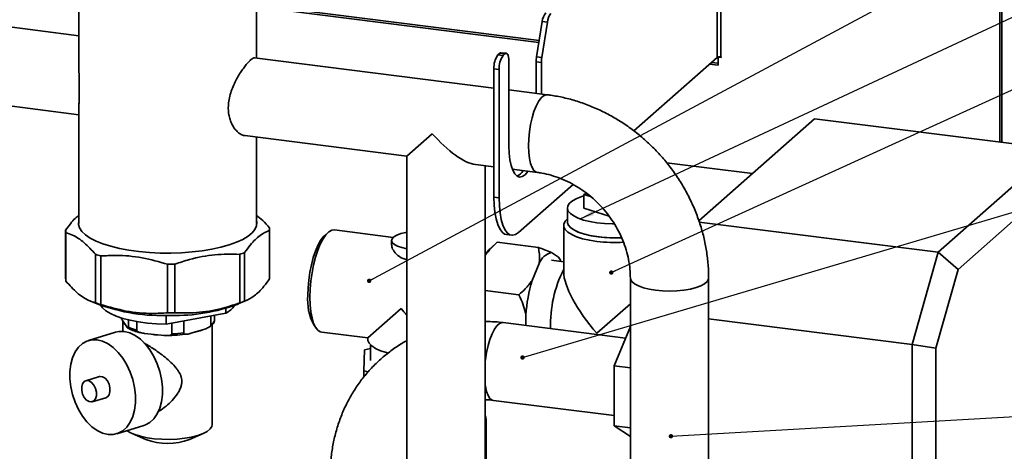
# Paper-space layout 'Blatt2' of a CAD drawing. Units: millimetres. Extents: x 0 to 1682, y 0 to 1188.
# Drawn here: x 763 to 1120, y 667 to 824 of the extents above; entities that cross this region are included whole.
import ezdxf

# ---------------------------------------------------------------- set-up
doc = ezdxf.new("R2010")
doc.units = ezdxf.units.MM
doc.layers.add('1', color=7, linetype='Continuous')
doc.dimstyles.new('SLDDIMSTYLE5', dxfattribs={"dimtxt": 0.18, "dimasz": 1.6, "dimexe": 0, "dimexo": 0.0625, "dimgap": 0, "dimtad": 0, "dimtih": 1, "dimtoh": 1, "dimdec": 0, "dimrnd": 1e-09, "dimzin": 0, "dimdsep": 46, "dimtxsty": 'Standard', "dimblk1": 'DOT', "dimblk2": 'DOT', "dimsah": 1, "dimcen": 0.09, "dimadec": 0, "dimazin": 0, "dimtfac": 1.6, "dimtdec": 0, "dimtofl": 0, "dimtmove": 0, "dimatfit": 3, "dimldrblk": 'DOT', "dimfxl": 1, "dimfrac": 2, "dimtolj": 1, "dimtzin": 0, "dimarcsym": 0})
doc.dimstyles.new('SLDDIMSTYLE6', dxfattribs={"dimtxt": 0.18, "dimasz": 5, "dimexe": 0, "dimexo": 0.0625, "dimgap": 0, "dimtad": 0, "dimtih": 1, "dimtoh": 1, "dimdec": 0, "dimrnd": 1e-09, "dimzin": 0, "dimdsep": 46, "dimtxsty": 'Standard', "dimsah": 1, "dimcen": 0.09, "dimadec": 0, "dimazin": 0, "dimtfac": 5, "dimtdec": 0, "dimtofl": 0, "dimtmove": 0, "dimatfit": 3, "dimfxl": 1, "dimfrac": 2, "dimtolj": 1, "dimtzin": 0, "dimarcsym": 0})

# ---------------------------------------------------------------- blocks, each defined once
blk = doc.blocks.new('_Dot')
at = {"color": 0, "linetype": 'ByBlock', "lineweight": -2}
blk.add_line((-0.5, 0), (-1, 0), dxfattribs=at)
at = {"color": 0, "linetype": 'ByBlock', "const_width": 0.5}
blk.add_lwpolyline([(-0.25, 0, 1), (0.25, 0, 1)], format="xyb", close=True, dxfattribs=at)

psp = doc.layouts.new('Blatt2')

# ---------------------------------------------------------------- linework, layer by layer
at = {"color": 7, "linetype": 'Continuous', "lineweight": 35, "ltscale": 2}
for p, q in [((1118.85, 779.17), (1118.85, 975.45)), ((1119.56, 779.08), (1119.56, 976.07)), ((1016.2, 922.38), (1016.2, 809.87)), ((1017.57, 810.08), (1017.57, 922.59)), ((784.66, 877.24), (784.66, 807.34)), ((849.06, 809.63), (849.06, 835.19)), ((849.06, 828.88), (951.68, 815.95)), ((784.66, 817.75), (711.53, 826.96)), ((849.06, 828.17), (951.57, 815.25)), ((950.74, 810.14), (952.8, 822.89)), ((952.61, 809.9), (954.67, 822.66)), ((954.67, 822.66), (952.8, 822.89)), ((936.69, 810.77), (937.39, 811.4)), ((939.27, 811.16), (937.39, 811.4)), ((939.77, 811.36), (937.89, 811.59)), ((938.56, 810.54), (939.27, 811.16)), ((935.27, 798.77), (848.39, 809.72)), ((936.69, 810.77), (938.56, 810.54)), ((940.68, 808.64), (940.68, 777.84)), ((952.47, 808.08), (950.59, 808.32)), ((950.59, 796.84), (950.59, 808.32)), ((950.74, 810.14), (952.61, 809.9)), ((952.47, 796.61), (952.47, 808.08)), ((1016.2, 809.87), (986, 783.24)), ((1013.46, 807.45), (1016.58, 807.06)), ((1014.17, 808.08), (1016.58, 807.77)), ((1016.58, 810.01), (1016.61, 810.04)), ((1016.58, 807.06), (1016.58, 810.01)), ((1016.58, 810.01), (1017.76, 809.87)), ((1017.76, 810.05), (1017.57, 810.08)), ((1017.76, 809.87), (1017.76, 810.05)), ((937.14, 805.52), (935.27, 805.75)), ((935.27, 759.24), (935.27, 805.75)), ((937.14, 759.01), (937.14, 805.52)), ((707.98, 798.78), (784.66, 789.12)), ((954.58, 796.34), (940.68, 798.09)), ((784.66, 791.43), (784.66, 749.72)), ((1051.58, 787.64), (1009.61, 750.63)), ((1138.88, 776.65), (1051.58, 787.64)), ((844.84, 781.54), (903.69, 774.13)), ((849.06, 749.72), (849.06, 781.01)), ((912.87, 782.22), (903.69, 774.13)), ((1096.46, 739.23), (1138.88, 776.65)), ((903.69, 774.13), (903.69, 565.56)), ((1029.05, 767.78), (997.91, 771.7)), ((928.54, 771), (935.27, 770.15)), ((932.09, 565.56), (932.09, 770.55)), ((941.91, 769.31), (951.03, 768.16)), ((1144.14, 768.71), (1103.67, 733.02)), ((963.97, 763.81), (944.22, 746.39)), ((935.27, 759.24), (937.14, 759.01)), ((967.92, 760.21), (968.96, 760.57)), ((970.29, 759.46), (967.92, 760.21)), ((967.92, 760.21), (967.92, 755.18)), ((968.31, 760.34), (968.43, 760.88)), ((961.9, 755.27), (961.9, 750.24)), ((967.92, 755.18), (977.08, 752.27)), ((961.9, 751.3), (961.77, 751.18)), ((779.86, 729.62), (779.86, 747.21)), ((853.86, 729.6), (853.86, 747.2)), ((898.75, 744.63), (877.42, 747.31)), ((960.57, 748.99), (960.57, 732.13)), ((1009.77, 750.15), (1096.46, 739.23)), ((779.95, 746.34), (779.95, 728.74)), ((875.09, 746.39), (873.84, 745.29)), ((898.14, 743.49), (898.14, 741.88)), ((939.84, 745.64), (941.72, 745.4)), ((936.45, 742.84), (933.96, 740.64)), ((936.45, 742.84), (951.42, 740.95)), ((790.69, 720.89), (790.69, 738.49)), ((792.62, 737.89), (792.62, 720.29)), ((843.01, 720.88), (843.01, 738.48)), ((844.81, 739.13), (844.81, 721.53)), ((960.57, 735.79), (956.12, 736.35)), ((958.72, 737.47), (956.18, 739.15)), ((1087.03, 705.77), (1096.46, 739.23)), ((1096.46, 739.23), (1103.67, 733.02)), ((816.84, 717.28), (816.84, 734.88)), ((819.48, 734.91), (819.48, 717.31)), ((951.65, 735.16), (949.11, 728.99)), ((1103.67, 733.02), (1095.62, 704.46)), ((984.76, 729.92), (984.76, 289.54)), ((1013.16, 291.03), (1013.16, 729.92)), ((932.09, 725.37), (944.35, 723.83)), ((842.46, 720.49), (845.61, 721.84)), ((788.69, 721.59), (791.26, 720.49)), ((837.98, 718.91), (837.98, 717.19)), ((901.54, 718.81), (889.47, 708.17)), ((972.63, 709.85), (984.76, 720.54)), ((800.69, 714.2), (800.46, 714.54)), ((802.68, 712.08), (802.68, 714.71)), ((816.28, 713.22), (837.98, 717.19)), ((816.28, 716.3), (816.28, 713.22)), ((832.58, 712.97), (832.58, 716.2)), ((833.92, 716.45), (833.92, 714.39)), ((946.84, 716.54), (946.84, 712.68)), ((1087.03, 705.77), (1013.16, 715.08)), ((800.66, 714.24), (800.66, 710.54)), ((801.79, 712.55), (800.69, 714.2)), ((802.02, 712.2), (801.79, 712.55)), ((805.69, 714.11), (805.69, 710.99)), ((818.4, 709.65), (818.4, 713.61)), ((822.75, 714.4), (822.75, 709.97)), ((829.54, 711.16), (825.8, 710.02)), ((830.32, 711.4), (829.54, 711.16)), ((833.06, 676.81), (833.06, 713.05)), ((869.79, 713.12), (870.72, 711.74)), ((983.03, 708.13), (938.59, 713.72)), ((978.89, 698.09), (984.76, 712.31)), ((797.94, 710.25), (788.1, 707.25)), ((809.63, 709.69), (808.61, 709.8)), ((814.47, 709.18), (809.63, 709.69)), ((815.48, 709.08), (814.47, 709.18)), ((825.8, 710.02), (825.01, 709.78)), ((872.76, 710.27), (889.47, 708.17)), ((889.47, 708.17), (889.47, 707.66)), ((888.01, 696.22), (888.28, 703.92)), ((888.28, 703.92), (890.51, 704.34)), ((890.51, 705.61), (890.51, 699.99)), ((1095.62, 704.46), (1087.03, 705.77)), ((1087.03, 290.94), (1087.03, 705.77)), ((1095.62, 704.46), (1095.62, 294.83)), ((984.76, 697.36), (978.89, 698.09)), ((978.89, 676.32), (978.89, 698.09)), ((792.1, 694.18), (787.18, 692.67)), ((889.67, 695.89), (888.01, 696.22)), ((888.01, 696.22), (888.01, 693.94)), ((789.51, 685.02), (794.43, 686.52)), ((935.04, 685.55), (978.89, 680.02)), ((798.42, 673.45), (808.25, 676.45)), ((932.47, 571.37), (932.47, 678.62)), ((984.76, 675.58), (978.89, 676.32)), ((984.76, 672.46), (978.89, 676.32)), ((803.98, 673.54), (808.92, 671.38)), ((824.81, 671.38), (829.75, 673.54))]:
    psp.add_line(p, q, dxfattribs=at)
at = {"color": 7, "linetype": 'Continuous', "lineweight": 35, "ltscale": 2, "flags": 128}
for points in [[(937.39, 811.4), (937.67, 811.57), (937.89, 811.59)], [(940.68, 808.64), (940.65, 809.35), (940.57, 809.99), (940.44, 810.52), (940.27, 810.94), (940.05, 811.22), (939.81, 811.35), (939.54, 811.33), (939.27, 811.16)], [(940.68, 777.84), (940.77, 775.19), (941.04, 772.78), (941.47, 770.68), (942.06, 768.95), (942.78, 767.66), (943.63, 766.83), (944.56, 766.49), (945.55, 766.66), (946.57, 767.32), (947.6, 768.46), (947.68, 768.58)], [(939.84, 745.64), (939.13, 745.85), (938.19, 746.56), (937.34, 747.74), (936.62, 749.35), (936.04, 751.36), (935.62, 753.72), (935.36, 756.37), (935.27, 759.24)], [(937.14, 759.01), (937.23, 756.13), (937.49, 753.49), (937.92, 751.13), (938.49, 749.11), (939.22, 747.5), (940.06, 746.32), (941.01, 745.61), (942.03, 745.38), (943.11, 745.64), (944.22, 746.39)], [(978.94, 749.49), (978.22, 749.5), (975.38, 749.64), (972.65, 749.92), (970.1, 750.36), (967.8, 750.93), (965.81, 751.61), (964.19, 752.4), (962.98, 753.26), (962.21, 754.18), (961.9, 755.13), (962.07, 756.08), (962.71, 757.01), (963.79, 757.9), (965.3, 758.71), (967.19, 759.43), (967.92, 759.65)], [(784.66, 750.86), (784.6, 750.65), (784.5, 749.34), (784.87, 748.05), (785.71, 746.77), (787.01, 745.54), (788.74, 744.37), (790.88, 743.28), (793.39, 742.29), (796.26, 741.4), (799.42, 740.63), (802.83, 739.99), (806.45, 739.5), (810.22, 739.16), (814.09, 738.97), (818, 738.94)], [(818, 738.94), (821.89, 739.06), (825.71, 739.34), (829.4, 739.77), (832.91, 740.35), (836.18, 741.06), (839.17, 741.9), (841.84, 742.85), (844.14, 743.91), (846.05, 745.05), (847.52, 746.25), (848.56, 747.51), (849.12, 748.8), (849.22, 750.1), (849.06, 750.86)], [(972.63, 743.16), (969.92, 743.59), (967.44, 744.16), (965.27, 744.85), (963.47, 745.65), (962.07, 746.54), (961.11, 747.49), (960.63, 748.48), (960.62, 749.48), (961.1, 750.47), (961.77, 751.18)], [(877.42, 747.31), (876.41, 747.2), (875.36, 746.61), (874.29, 745.56), (873.25, 744.08), (872.26, 742.2), (871.34, 739.97), (870.52, 737.45), (869.81, 734.71), (869.25, 731.82), (868.83, 728.85), (868.58, 725.87), (868.49, 722.97)], [(981.54, 744.52), (981.08, 744.5), (978.22, 744.47), (975.38, 744.61), (972.65, 744.9), (970.1, 745.33), (967.8, 745.9), (965.81, 746.58), (964.19, 747.37), (962.98, 748.23), (962.21, 749.15), (961.9, 750.1), (961.9, 750.24)], [(961.9, 750.24), (961.92, 749.94), (962.31, 749), (963.15, 748.08), (964.44, 747.23), (966.13, 746.46), (968.17, 745.79), (970.52, 745.25), (973.1, 744.84)], [(867.71, 723.55), (867.8, 726.31), (868.05, 729.14), (868.45, 731.98), (869.01, 734.72), (869.69, 737.31), (870.49, 739.68), (871.38, 741.74), (872.34, 743.47), (873.34, 744.79), (873.84, 745.29)], [(903.69, 740.5), (903.61, 740.51), (901.8, 740.91), (900.29, 741.42), (899.14, 742.03), (898.41, 742.71), (898.14, 743.43), (898.34, 744.14), (898.99, 744.83), (900.07, 745.46), (901.53, 745.99), (903.3, 746.4), (903.69, 746.47)], [(868.49, 722.97), (868.58, 720.23), (868.83, 717.7), (869.25, 715.46), (869.81, 713.57), (870.52, 712.07), (871.34, 711), (872.26, 710.4), (872.76, 710.27)], [(816.28, 713.22), (812.86, 713.33), (809.52, 713.59), (806.32, 714.01), (803.32, 714.57), (800.59, 715.26), (798.17, 716.07), (796.12, 716.99), (794.47, 717.99), (793.25, 719.06), (792.61, 719.94)], [(793.26, 673.69), (795.23, 673.21), (797.14, 673.19), (798.94, 673.63), (800.59, 674.54), (802.04, 675.87), (803.25, 677.6), (804.19, 679.68), (804.83, 682.05), (805.15, 684.65), (805.15, 687.4), (804.83, 690.23), (804.19, 693.06), (803.25, 695.82), (802.04, 698.44), (800.59, 700.83), (798.94, 702.93), (797.14, 704.69), (795.23, 706.06), (793.26, 707.01), (791.3, 707.49), (789.39, 707.51), (787.58, 707.07), (785.93, 706.16), (784.48, 704.83), (783.27, 703.1), (782.34, 701.02), (781.7, 698.65), (781.37, 696.05), (781.37, 693.3), (781.7, 690.47), (782.34, 687.64), (783.27, 684.88), (784.48, 682.26), (785.93, 679.87), (787.58, 677.77), (789.39, 676.01), (791.3, 674.64), (793.26, 673.69)], [(808.25, 676.45), (808.77, 676.64), (810.42, 677.54), (811.87, 678.88), (813.08, 680.61), (814.02, 682.68), (814.66, 685.05), (814.99, 687.65), (814.99, 690.4), (814.66, 693.23), (814.02, 696.07), (813.08, 698.83), (811.87, 701.44), (810.42, 703.83), (808.77, 705.93), (806.97, 707.7), (805.06, 709.07), (803.1, 710.01), (801.13, 710.5), (799.22, 710.52), (797.94, 710.25)], [(896.9, 702.69), (896.3, 702.85), (894.12, 703.55), (892.31, 704.36), (890.91, 705.26), (889.98, 706.23), (889.52, 707.23), (889.47, 707.66)], [(794.43, 686.52), (795, 686.83), (795.6, 687.61), (795.92, 688.73), (795.92, 690.04), (795.6, 691.38), (795, 692.61), (794.19, 693.56), (793.26, 694.12), (792.34, 694.23), (792.1, 694.18)], [(788.35, 685.08), (789.27, 684.97), (790.08, 685.33), (790.69, 686.11), (791.01, 687.23), (791.01, 688.54), (790.69, 689.88), (790.08, 691.11), (789.27, 692.06), (788.35, 692.62), (787.42, 692.73), (786.61, 692.37), (786.01, 691.59), (785.69, 690.47), (785.69, 689.16), (786.01, 687.82), (786.61, 686.59), (787.42, 685.64), (788.35, 685.08)], [(804.91, 673.17), (807, 672.53), (809.38, 672.02), (811.99, 671.66), (814.74, 671.46), (817.56, 671.42), (820.36, 671.54), (823.06, 671.82), (825.56, 672.26), (827.8, 672.83), (829.71, 673.52), (831.23, 674.32), (832.31, 675.19), (832.92, 676.11), (833.06, 676.81)], [(802.11, 674.58), (803.2, 673.91), (804.91, 673.17)]]:
    psp.add_lwpolyline(points, dxfattribs=at)
at = {"color": 1, "linetype": 'Continuous', "lineweight": 35, "ltscale": 2, "flags": 128}
for points in [[(954.59, 796.34), (954.18, 796.34), (953.27, 795.99), (952.35, 795.17), (951.43, 793.92), (950.57, 792.26), (949.78, 790.27), (949.1, 788), (948.54, 785.53), (948.13, 782.96), (947.87, 780.36), (947.79, 777.82), (947.87, 775.44), (948.13, 773.29), (948.54, 771.44), (949.1, 769.96), (949.78, 768.9), (950.57, 768.29), (951.04, 768.16)], [(1013.16, 729.93), (1013.11, 729.53), (1012.65, 728.67), (1011.72, 727.85), (1010.36, 727.1), (1008.61, 726.45), (1006.53, 725.92), (1004.19, 725.52), (1001.68, 725.28), (999.07, 725.19), (996.46, 725.26), (993.94, 725.5), (991.58, 725.88), (989.48, 726.4), (987.69, 727.04), (986.3, 727.78), (985.33, 728.59), (984.83, 729.45), (984.76, 729.93)], [(938.59, 713.72), (938.19, 713.72), (937.28, 713.37), (936.35, 712.56), (935.44, 711.3), (934.58, 709.65), (933.79, 707.65), (933.11, 705.38), (932.55, 702.92), (932.14, 700.34), (932.09, 699.95)], [(932.09, 690.98), (932.14, 690.67), (932.55, 688.82), (933.11, 687.34), (933.79, 686.28), (934.58, 685.68), (935.04, 685.55)]]:
    psp.add_lwpolyline(points, dxfattribs=at)
at = {"color": 7, "linetype": 'Continuous', "lineweight": 35, "ltscale": 4}
for centre, radius, start, end in [((958.76, 822.39), 5.98, 141.7182, 175.1484), ((960.63, 822.15), 5.98, 141.7182, 175.1484), ((943.13, 806.25), 7.88, 144.9309, 183.5931), ((945, 806.01), 7.88, 144.9309, 183.5931), ((962.16, 808.28), 11.57, 170.7839, 179.8275), ((964.04, 808.05), 11.57, 170.7839, 179.8275), ((1017.18, 808.01), 2.1, 79.2261, 117.8883), ((941.35, 771.65), 5.29, 295.0476, 327.6684), ((784.05, 747.21), 4.18, 179.9697, 192.0946), ((849.68, 747.21), 4.18, 359.9697, 12.0946), ((979.25, 797.22), 54.46, 263.0258, 273.172), ((979.23, 794.8), 50.34, 263.0056, 272.6233), ((941.4, 732.69), 10.88, 133.1202, 148.8177), ((806.45, 785.82), 49.88, 251.5816, 253.9036), ((829.73, 778.46), 42.12, 288.3813, 290.9803), ((957.68, 732.88), 6.44, 103.4865, 159.3327), ((950.81, 732.36), 9.42, 22.1963, 32.8656), ((816.86, 845.66), 110.78, 269.9907, 271.3547), ((1000.74, 712.9), 44.96, 153.3166, 181.7105), ((784.05, 729.61), 4.18, 179.9697, 192.0946), ((1004.3, 712.53), 57.6, 163.3916, 176.0014), ((886.83, 721.93), 19.18, 175.1664, 207.342), ((806.45, 768.22), 49.88, 251.5816, 253.9036), ((815.21, 786.13), 69.87, 249.9544, 272.2875), ((819.28, 782.5), 66.21, 268.8904, 290.4927), ((834.79, 723.99), 7.51, 295.1741, 327.4194), ((829.73, 760.86), 42.12, 288.3813, 290.9803), ((816.86, 828.06), 110.78, 269.9907, 271.3547), ((803.56, 714.91), 2.96, 193.9916, 233.1959), ((810.73, 729.52), 19.2, 245.2202, 254.7803), ((821.24, 731.65), 22.11, 281.8981, 292.0546), ((830.15, 716.62), 4.38, 303.7042, 329.4277), ((816.49, 751.7), 42.57, 260.7174, 267.272), ((816.89, 755.96), 46.9, 268.279, 277.8083), ((817.01, 758.21), 48.58, 271.6493, 276.7927), ((929.57, 678.62), 2.9, 330.1875, 29.8125), ((816.86, 692.97), 23.01, 249.7967, 290.2033)]:
    psp.add_arc(centre, radius, start, end, dxfattribs=at)
for centre, major_axis, start_param, end_param in [((917.89, 786.65), (-13.28, 15.06), 1.570796, 2.780226), ((979.23, 715.67), (-17.46, 19.8), 0.361367, 1.570796), ((908.14, 724.63), (-17.46, 19.8), 1.570796, 1.691201)]:
    psp.add_ellipse(centre, major_axis=major_axis, ratio=0.333333, start_param=start_param, end_param=end_param, dxfattribs=at)
at = {"color": 7, "linetype": 'Continuous', "lineweight": 35, "ltscale": 2}
for points, knots in [([(848.38, 809.7), (848.22, 809.69), (847.9, 809.68), (847.19, 809.18), (846.34, 808.38), (845.37, 807.28), (844.34, 805.95), (843.25, 804.37), (842.14, 802.55), (841.07, 800.48), (840.12, 798.23), (839.37, 795.84), (838.94, 793.48), (838.83, 791.19), (839.02, 789.15), (839.48, 787.28), (840.15, 785.64), (841.02, 784.19), (842.06, 782.97), (843.22, 782.09), (844.18, 781.61), (844.69, 781.59), (844.83, 781.59)], [0, 0, 0, 0, 0.0509832, 0.1017844, 0.1542448, 0.2022688, 0.25161, 0.3012074, 0.3520438, 0.4055329, 0.4605, 0.5149818, 0.5713315, 0.6212519, 0.6728113, 0.7199844, 0.7683756, 0.8185987, 0.8700586, 0.9244697, 0.9804899, 1, 1, 1, 1]), ([(784.67, 807.34), (784.67, 807.21), (784.65, 806.32), (784.7, 804.51), (784.76, 802.05), (784.81, 799.62), (784.81, 797.43), (784.78, 795.45), (784.72, 793.74), (784.67, 792.37), (784.67, 791.71), (784.67, 791.43)], [0, 0, 0, 0, 0.022686, 0.158013, 0.297668, 0.425689, 0.558169, 0.675316, 0.795738, 0.915758, 1, 1, 1, 1]), ([(1013.16, 729.92), (1013.14, 730.91), (1013.1, 733.55), (1012.71, 737.86), (1011.87, 742.84), (1010.64, 747.77), (1009.01, 752.62), (1007.01, 757.36), (1004.65, 761.96), (1001.94, 766.39), (998.9, 770.62), (995.55, 774.61), (991.9, 778.35), (988, 781.8), (983.85, 784.95), (979.5, 787.76), (974.96, 790.22), (970.26, 792.32), (965.45, 794.04), (960.65, 795.33), (957.01, 796.02), (955.01, 796.28), (954.58, 796.34)], [0, 0, 0, 0, 0.031205, 0.083964, 0.136797, 0.189748, 0.242799, 0.295937, 0.349148, 0.402417, 0.455735, 0.509091, 0.562476, 0.61588, 0.669292, 0.722702, 0.776098, 0.829464, 0.882786, 0.936043, 0.986153, 1, 1, 1, 1]), ([(951.03, 768.16), (951.56, 768.09), (953.22, 767.85), (956.04, 767.2), (959.46, 766.05), (962.8, 764.54), (966.03, 762.7), (969.1, 760.54), (971.98, 758.09), (974.63, 755.39), (977.03, 752.45), (979.14, 749.33), (980.94, 746.05), (982.41, 742.66), (983.54, 739.2), (984.31, 735.71), (984.7, 732.6), (984.74, 730.69), (984.76, 729.92)], [0, 0, 0, 0, 0.030708, 0.097788, 0.164565, 0.23099, 0.297159, 0.363148, 0.429008, 0.49478, 0.560493, 0.62617, 0.691835, 0.757518, 0.823264, 0.889129, 0.955193, 1, 1, 1, 1]), ([(779.86, 747.21), (781.01, 748.82), (782.6, 751.04), (784.21, 752.24), (784.66, 752.57)], [0, 0, 0, 0, 0.720161, 1, 1, 1, 1]), ([(849.06, 752.57), (849.83, 752.01), (851.41, 750.84), (852.97, 749.02), (853.77, 748.08)], [0, 0, 0, 0, 0.483565, 1, 1, 1, 1]), ([(853.86, 747.2), (852.72, 746.68), (850.39, 745.62), (847.34, 742.59), (845.49, 740.06), (844.81, 739.13)], [0, 0, 0, 0, 0.38191, 0.773368, 1, 1, 1, 1]), ([(790.69, 738.49), (789.33, 739.99), (786.58, 743.01), (782.95, 745.35), (780.76, 746.07), (779.95, 746.34)], [0, 0, 0, 0, 0.38191, 0.773368, 1, 1, 1, 1]), ([(898.2, 741.88), (898.18, 741.8), (898.05, 741.27), (898.7, 739.86), (900.26, 738.04), (902.19, 736.86), (903.49, 736.61), (903.69, 736.57)], [0, 0, 0, 0, 0.045249, 0.31843, 0.622073, 0.941827, 1, 1, 1, 1]), ([(932.09, 738.14), (932.76, 739.01), (934.04, 740.66), (935.68, 742.14), (936.45, 742.84)], [0, 0, 0, 0, 0.527252, 1, 1, 1, 1]), ([(951.42, 740.95), (951.66, 739.38), (951.95, 737.47), (951.7, 735.5), (951.65, 735.16)], [0, 0, 0, 0, 0.8243748, 1, 1, 1, 1]), ([(956.18, 739.15), (955.38, 739.48), (953.98, 740.07), (952.19, 740.69), (951.42, 740.95)], [0, 0, 0, 0, 0.569058, 1, 1, 1, 1]), ([(816.84, 734.88), (813.78, 735.76), (807.56, 737.55), (799.38, 738.26), (794.43, 737.99), (792.62, 737.89)], [0, 0, 0, 0, 0.38191, 0.773368, 1, 1, 1, 1]), ([(843.01, 738.48), (840.03, 738.53), (834, 738.63), (826.05, 737.11), (821.24, 735.5), (819.48, 734.91)], [0, 0, 0, 0, 0.38191, 0.773368, 1, 1, 1, 1]), ([(844.81, 721.53), (845.96, 722.05), (848.28, 723.11), (851.34, 726.15), (853.18, 728.68), (853.86, 729.6)], [0, 0, 0, 0, 0.38191, 0.773368, 1, 1, 1, 1]), ([(949.11, 728.99), (948.31, 727.96), (946.91, 726.15), (945.12, 724.53), (944.35, 723.83)], [0, 0, 0, 0, 0.569058, 1, 1, 1, 1]), ([(779.95, 728.74), (781.31, 727.24), (784.07, 724.22), (787.69, 721.88), (789.88, 721.16), (790.69, 720.89)], [0, 0, 0, 0, 0.38191, 0.773368, 1, 1, 1, 1]), ([(944.35, 723.83), (944.51, 723.48), (945.12, 722.13), (946.08, 719.73), (946.59, 717.61), (946.84, 716.54)], [0, 0, 0, 0, 0.146638, 0.570647, 1, 1, 1, 1]), ([(792.62, 720.29), (795.69, 719.41), (801.9, 717.62), (810.09, 716.91), (815.03, 717.18), (816.84, 717.28)], [0, 0, 0, 0, 0.38191, 0.773368, 1, 1, 1, 1]), ([(819.48, 717.31), (822.46, 717.26), (828.5, 717.16), (836.45, 718.68), (841.25, 720.29), (843.01, 720.88)], [0, 0, 0, 0, 0.38191, 0.773368, 1, 1, 1, 1]), ([(799.97, 715.54), (799.97, 715.53), (800.09, 715.1), (800.27, 714.85), (800.43, 714.59), (800.46, 714.54)], [0, 0, 0, 0, 0.014162, 0.810419, 1, 1, 1, 1]), ([(802.02, 712.2), (802.15, 712.01), (802.32, 711.76), (802.52, 711.69), (802.6, 711.72), (802.65, 711.83), (802.68, 711.93), (802.68, 712.04), (802.68, 712.08)], [0, 0, 0, 0, 0.55175, 0.685004, 0.838636, 0.897164, 0.956224, 1, 1, 1, 1]), ([(802.42, 711.76), (802.86, 711.53), (803.82, 711.03), (805.52, 710.44), (806.84, 710.13), (807.4, 709.99)], [0, 0, 0, 0, 0.325815, 0.71062, 1, 1, 1, 1]), ([(805.69, 710.99), (805.69, 710.95), (805.7, 710.85), (805.8, 710.69), (806.05, 710.46), (806.84, 710.06), (807.75, 709.9), (808.47, 709.82), (808.61, 709.8)], [0, 0, 0, 0, 0.0391839, 0.0875177, 0.1660595, 0.3284859, 0.8708651, 1, 1, 1, 1]), ([(830.32, 711.4), (830.79, 711.55), (831.36, 711.74), (832.04, 712.17), (832.31, 712.4), (832.48, 712.64), (832.57, 712.81), (832.58, 712.92), (832.58, 712.97)], [0, 0, 0, 0, 0.5517499, 0.6850045, 0.8386356, 0.8971638, 0.956224, 1, 1, 1, 1]), ([(831.75, 712.02), (832.12, 712.26), (832.89, 712.77), (833.57, 713.47), (833.78, 713.97), (833.84, 714.11)], [0, 0, 0, 0, 0.394002, 0.83407, 1, 1, 1, 1]), ([(938.59, 713.72), (937.61, 713.84), (935.44, 714.09), (933.28, 714.13), (932.09, 714.15)], [0, 0, 0, 0, 0.451312, 1, 1, 1, 1]), ([(815.48, 709.08), (816.08, 709.02), (816.82, 708.96), (817.7, 709.09), (818.05, 709.2), (818.27, 709.36), (818.38, 709.49), (818.4, 709.6), (818.4, 709.65)], [0, 0, 0, 0, 0.55175, 0.685004, 0.838636, 0.897164, 0.956224, 1, 1, 1, 1]), ([(822.75, 709.97), (822.76, 709.93), (822.76, 709.84), (822.84, 709.71), (823.03, 709.57), (823.64, 709.43), (824.35, 709.58), (824.91, 709.75), (825.01, 709.78)], [0, 0, 0, 0, 0.0391839, 0.0875177, 0.1660595, 0.3284859, 0.8708651, 1, 1, 1, 1]), ([(808.2, 706.35), (808.68, 706.09), (809.72, 705.52), (811.58, 704.37), (813.72, 702.91), (815.99, 701.17), (818.12, 699.3), (819.7, 697.63), (820.76, 696.2), (821.37, 695.13), (821.8, 694.05), (822.01, 692.97), (822, 691.82), (821.75, 690.57), (821.21, 689.24), (820.18, 687.47), (818.56, 685.44), (816.27, 683.37), (814.5, 681.99), (813.48, 681.52), (813.37, 681.47)], [0, 0, 0, 0, 0.0486796, 0.1057689, 0.1837518, 0.2639596, 0.3441826, 0.4260209, 0.4655229, 0.5054626, 0.5380375, 0.5714231, 0.6040771, 0.6379808, 0.6811243, 0.725381, 0.8107083, 0.8982284, 0.9889207, 1, 1, 1, 1]), ([(903.69, 707.2), (903.41, 707.06), (901.72, 706.19), (898.84, 704.25), (895.07, 701.37), (891.6, 698.14), (888.43, 694.62), (885.58, 690.83), (883.07, 686.79), (880.9, 682.53), (879.11, 678.07), (877.69, 673.45), (876.66, 668.68), (876.03, 663.88), (875.85, 660.43), (875.85, 658.62), (875.85, 658.39)], [0, 0, 0, 0, 0.0158804, 0.0971881, 0.1783424, 0.2593951, 0.3403979, 0.4213959, 0.5024472, 0.5836056, 0.6649175, 0.7464197, 0.8281381, 0.9100871, 0.9883977, 1, 1, 1, 1]), ([(932.09, 685.77), (932.2, 685.77), (933.16, 685.79), (934.16, 685.66), (935.04, 685.55)], [0, 0, 0, 0, 0.113453, 1, 1, 1, 1])]:
    psp.add_open_spline(points, degree=3, knots=knots, dxfattribs=at)

# ---------------------------------------------------------------- leaders
at = {"layer": '1', "ltscale": 2}
for points, dimstyle in [([(890, 728.89), (1192.71, 891.19)], 'SLDDIMSTYLE5'), ([(966.6, 751.31), (1194.38, 857.62)], 'SLDDIMSTYLE6'), ([(977.84, 731.87), (1192.71, 829.79)], 'SLDDIMSTYLE5'), ([(945.62, 701.1), (1194.38, 774.69)], 'SLDDIMSTYLE5'), ([(999.48, 672.54), (1192.71, 683.64)], 'SLDDIMSTYLE5')]:
    psp.add_leader(points, dimstyle=dimstyle, dxfattribs=at)

doc.saveas('drawing.dxf')
